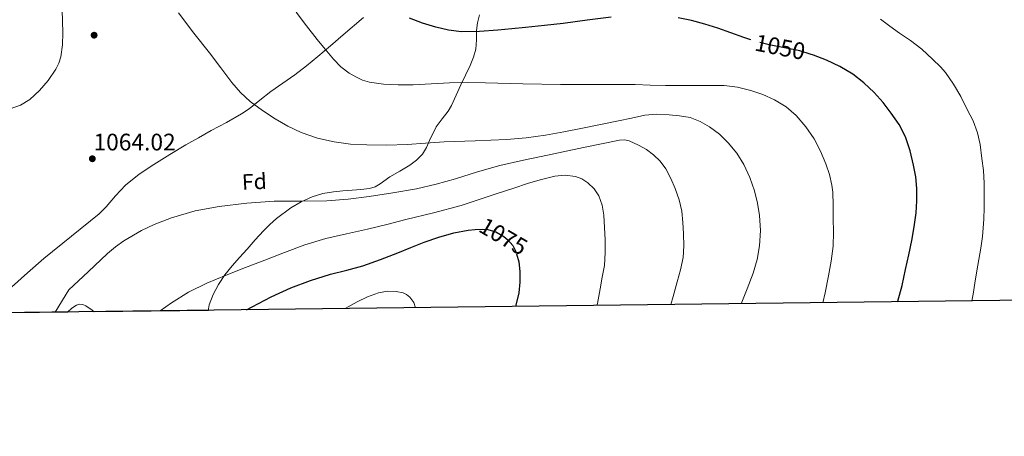
# Model space of a CAD drawing. Extents: x 580132 to 587001, y 738357 to 743068.
# Drawn here: x 584819 to 585261, y 738359 to 738546 of the extents above; entities that cross this region are included whole.
import ezdxf
from ezdxf.enums import TextEntityAlignment as Align

# ---------------------------------------------------------------- set-up
doc = ezdxf.new("R2010")
doc.units = 0
doc.header["$MEASUREMENT"] = 0
doc.linetypes.add('DGN Style 3', pattern=[108.25521, 77.32515000000001, -30.93006])
doc.linetypes.add('DGN Style 5', pattern=[54.127605, 23.197545, -30.93006])
for name, color, linetype in [('Nivel 17', 7, 'Continuous'), ('Nivel 22', 7, 'Continuous'), ('Nivel 35', 7, 'Continuous'), ('Nivel 37', 7, 'Continuous'), ('Nivel 4', 7, 'Continuous'), ('Nivel 41', 7, 'Continuous'), ('Nivel 49', 7, 'Continuous'), ('Nivel 5', 7, 'Continuous'), ('Nivel 57', 7, 'Continuous'), ('Nivel 61', 7, 'Continuous'), ('Nivel 7', 7, 'Continuous')]:
    doc.layers.add(name, color=color, linetype=linetype)
doc.styles.add('Style-arial', font='arial.shx', dxfattribs={"bigfont": 'arialbig.shx'})
doc.styles.add('Style-ariali', font='ariali.shx', dxfattribs={"bigfont": 'arialibig.shx'})

# ---------------------------------------------------------------- blocks, each defined once
blk = doc.blocks.new('5PATER')
at = {"layer": 'Nivel 7', "linetype": 'Continuous', "lineweight": 0}
h = blk.add_hatch(color=53, dxfattribs=at)
edge = h.paths.add_edge_path()
edge.add_ellipse((0, 0), major_axis=(-1.095731442945027, -1.110710700472634), ratio=0.9994222409660316, start_angle=0, end_angle=360)
blk = doc.blocks.new('5PERFI_1')
at = {"layer": 'Nivel 17', "linetype": 'Continuous', "lineweight": 0}
h = blk.add_hatch(color=7, dxfattribs=at)
edge = h.paths.add_edge_path()
edge.add_arc((0, 0), 1.559999998246487, 315.0000000018422, 675.0000000018422)
blk = doc.blocks.new('5PERFI')
at = {"layer": 'Nivel 17', "color": 7, "linetype": 'Continuous', "lineweight": 0}
blk.add_blockref('5PERFI_1', (0, 0), dxfattribs=at)

msp = doc.modelspace()

# ---------------------------------------------------------------- linework, layer by layer
at = {"layer": 'Nivel 22', "color": 30, "linetype": 'DGN Style 5', "lineweight": 30, "flags": 128}
for points, elevation in [([(585173.855, 738530.8770000001), (585169.247, 738532.3049999999), (585162.297, 738533.658), (585155.3589999999, 738535.0249999999), (585149.6440000001, 738536.5530000001), (585147.233, 738537.2860000001)], 1050), ([(585147.233, 738537.2860000001), (585147.233, 738537.2860000001)], 1050), ([(585147.233, 738537.2860000001), (585147.233, 738537.2860000001)], 1050), ([(585173.855, 738530.8770000001), (585173.855, 738530.8770000001)], 1050), ([(585173.855, 738530.8770000001), (585173.855, 738530.8770000001)], 1050), ([(585023.311, 738452), (585023.3119999999, 738452), (585026.479, 738452.2409999999), (585028.9750000001, 738452.051), (585032.6140000001, 738450.916), (585036.159, 738448.8489999999), (585038.0290000001, 738447.3360000001), (585040.2080000001, 738444.797), (585041.743, 738441.7930000001), (585041.9240000001, 738441.146)], 1075)]:
    msp.add_lwpolyline(points, dxfattribs=dict(at, elevation=elevation))
at = {"layer": 'Nivel 35', "color": 92, "linetype": 'DGN Style 3', "lineweight": 0}
for points in [[(584815.007, 738426.1130000001, 1067.108), (584822.273, 738432.56, 1067.626), (584829.5830000001, 738438.9610000001, 1068.004), (584841.997, 738449.0519999999, 1068.274), (584854.463, 738459.0730000001, 1068.5), (584857.5590000001, 738462.155, 1068.656), (584861.767, 738467.23, 1068.981), (584866.3189999999, 738471.9850000001, 1069.252), (584872.46, 738476.828, 1069.331), (584878.9110000001, 738481.2010000001, 1069.028), (584886.125, 738485.685, 1068.342), (584893.4070000001, 738490.017, 1067.492), (584899.0900000001, 738493.25, 1066.761), (584904.783, 738496.4650000001, 1066.036), (584911.6270000001, 738500.1840000001, 1065.211), (584918.4310000001, 738503.969, 1064.42), (584921.841, 738506.28, 1064.047), (584926.649, 738510.223, 1063.558), (584931.503, 738514.0970000001, 1063.044), (584936.9169999999, 738517.8160000001, 1062.335), (584942.3030000001, 738521.585, 1061.652), (584947.534, 738525.568, 1061.156), (584952.6229999999, 738529.713, 1060.708), (584958.3119999999, 738534.6329999999, 1060.327), (584963.983, 738539.5689999999, 1059.812), (584973.119, 738547.281, 1057.428)], [(585025.2790000001, 738548.5449999999, 1051.572), (585024.3360000001, 738544.9709999999, 1052.465), (585023.8870000001, 738541.409, 1053.764), (585023.926, 738537.2590000001, 1055.461), (585023.679, 738533.1370000001, 1057.108), (585022.561, 738529.443, 1058.375), (585021.0390000001, 738525.8090000001, 1059.556), (585018.967, 738521.4340000001, 1060.995), (585016.895, 738517.0730000001, 1062.068), (585014.821, 738512.4029999999, 1062.588), (585012.7350000001, 738507.7450000001, 1062.932), (585011.263, 738505.2620000001, 1063.1), (585008.5179999999, 738501.753, 1063.309), (585005.855, 738498.209, 1063.652), (585002.8630000001, 738492.0320000001, 1064.633), (585001.433, 738488.8940000001, 1065.225), (584999.631, 738485.9369999999, 1065.828), (584997.051, 738483.142, 1066.534), (584993.983, 738480.929, 1067.204), (584989.4780000001, 738478.284, 1067.89), (584984.959, 738475.649, 1068.452), (584980.615, 738472.5349999999, 1068.986), (584978.3770000001, 738471.173, 1069.216)], [(584978.3770000001, 738471.173, 1069.216), (584975.935, 738470.449, 1069.396), (584972.006, 738470.074, 1069.555), (584968.0630000001, 738469.729, 1069.604), (584963.871, 738469.345, 1069.604), (584959.679, 738468.9610000001, 1069.604), (584954.8800000001, 738468.155, 1069.621), (584950.175, 738466.737, 1069.652), (584945.1499999999, 738464.5290000001, 1069.823), (584940.463, 738461.729, 1070.212), (584934.095, 738456.9450000001, 1071.236), (584931.065, 738454.28, 1071.563), (584928.2069999999, 738451.4410000001, 1071.86), (584924.544, 738447.3090000001, 1072.218), (584920.895, 738443.169, 1072.58), (584917.504, 738439.452, 1073.088), (584914.111, 738435.729, 1073.54), (584910.9299999999, 738431.6359999999, 1073.79), (584908.0630000001, 738427.233, 1074.036), (584905.6810000001, 738422.7990000001, 1074.194), (584903.9029999999, 738418.1610000001, 1074.5), (584903.575, 738416.3160000001, 1074.777), (584903.5789999999, 738415.693, 1074.907)], [(584852.2239999999, 738415.0590000001, 1072.802), (584851.263, 738415.7930000001, 1072.676), (584848.4880000001, 738417.7209999999, 1072.407), (584847.091, 738418.31, 1072.285), (584845.727, 738418.433, 1072.148), (584844.2930000001, 738418.0160000001, 1071.976), (584842.1840000001, 738416.6910000001, 1071.702), (584840.139, 738414.909, 1071.444)]]:
    msp.add_polyline3d(points, dxfattribs=at)
at = {"layer": 'Nivel 4', "color": 30, "linetype": 'Continuous', "lineweight": 30, "flags": 128}
for points, elevation in [([(585084.3670000001, 738547.425), (585073.621, 738546.0530000001), (585062.895, 738544.5930000001), (585054.4480000001, 738543.7320000001), (585045.9990000001, 738542.881), (585039.767, 738542.2679999999), (585033.5349999999, 738541.665), (585025.3470000001, 738541.0560000001), (585017.1510000001, 738540.8970000001), (585011.389, 738541.6070000001), (585005.679, 738542.993), (584999.6570000001, 738544.7280000001), (584993.791, 738546.993)], 1050), ([(585147.233, 738537.2860000001), (585143.983, 738538.273), (585138.1710000001, 738540.3470000001), (585132.3670000001, 738542.449), (585126.487, 738544.345), (585120.5109999999, 738546.0009999999), (585114.4880000001, 738547.1740000001)], 1050), ([(585213.108, 738419.5179999999), (585213.183, 738419.7450000001), (585215.119, 738426.8740000001), (585216.719, 738434.0970000001), (585218.138, 738440.5900000001), (585219.4709999999, 738447.105), (585220.533, 738453.271), (585221.375, 738459.473), (585221.811, 738464.9809999999), (585221.7749999999, 738470.497), (585221.23, 738475.717), (585220.287, 738480.913), (585218.7930000001, 738487.389), (585216.639, 738493.6969999999), (585213.756, 738499.2239999999), (585210.2390000001, 738504.369), (585206.5430000001, 738509.091), (585202.5430000001, 738513.5530000001), (585197.9610000001, 738517.923), (585192.943, 738521.7930000001), (585187.1799999999, 738525.2479999999), (585181.119, 738528.1130000001), (585175.2509999999, 738530.4439999999), (585173.855, 738530.8770000001)], 1050), ([(584920.561, 738415.9029999999), (584923.1669999999, 738417.3289999999), (584931.7420000001, 738421.747), (584940.5109999999, 738425.7930000001), (584949.3289999999, 738429.1410000001), (584958.3189999999, 738431.969), (584965.625, 738433.754), (584972.879, 738435.6969999999), (584980.747, 738438.5590000001), (584988.5590000001, 738441.5689999999), (584994.4839999999, 738443.953), (585000.415, 738446.337), (585007.057, 738448.561), (585013.8230000001, 738450.4650000001), (585020.1240000001, 738451.757), (585023.311, 738452)], 1075), ([(585041.9240000001, 738441.146), (585042.952, 738437.48), (585043.4070000001, 738433.121), (585043.467, 738428.29), (585042.9269999999, 738423.4890000001), (585041.389, 738417.396)], 1075)]:
    msp.add_lwpolyline(points, dxfattribs=dict(at, elevation=elevation))
at = {"layer": 'Nivel 49', "color": 7, "linetype": 'Continuous', "lineweight": 0, "extrusion": (-0.147004315591486, -0.001815732110905445, 0.9891341841804782), "elevation": -86254.98613873213, "flags": 128}
msp.add_lwpolyline([(-731135.4537431055, 587619.5535015259), (-731135.4537431055, 587581.326247243)], dxfattribs=at)
at = {"layer": 'Nivel 49', "color": 7, "linetype": 'Continuous', "lineweight": 0, "extrusion": (-0.04094856721311244, -0.0005055280228432145, 0.9991611277890126), "elevation": -23250.2480528019, "flags": 128}
msp.add_lwpolyline([(-731139.0874923726, 593520.133211201), (-731139.0874923726, 593468.7311781091)], dxfattribs=at)
at = {"layer": 'Nivel 5', "color": 30, "linetype": 'Continuous', "lineweight": 0, "flags": 128}
for points, elevation in [([(584814.4950000001, 738506.193), (584819.0719999999, 738507.926), (584823.2790000001, 738510.497), (584827.6840000001, 738514.4369999999), (584831.4550000001, 738518.977), (584834.943, 738524.0789999999), (584836.3, 738526.777), (584837.247, 738529.6810000001), (584837.962, 738535.064), (584838.047, 738540.449), (584837.848, 738550.7450000001), (584837.439, 738555.8940000001), (584836.6710000001, 738561.041), (584835.4240000001, 738566.0590000001), (584834.125, 738569.6980000001), (584831.577, 738574.8870000001), (584828.287, 738579.665), (584821.791, 738587.3459999999), (584815.087, 738594.753)], 1065), ([(585179.513, 738419.1030000001), (585180.5360000001, 738423.575), (585182.031, 738431.1529999999), (585183.3230000001, 738437.855), (585184.159, 738444.6089999999), (585184.283, 738450.881), (585184.2069999999, 738457.1529999999), (585184.1300000001, 738462.953), (585183.935, 738468.753), (585183.5800000001, 738472.0109999999), (585182.4550000001, 738476.811), (585180.895, 738481.5530000001), (585178.506, 738487.2660000001), (585175.567, 738492.7209999999), (585171.8999999999, 738498.233), (585167.551, 738503.2650000001), (585162.973, 738507.206), (585157.8389999999, 738510.3530000001), (585152.594, 738512.7110000001), (585147.1510000001, 738514.4809999999), (585141.2250000001, 738515.977), (585135.2309999999, 738516.689), (585128.791, 738516.69), (585122.351, 738516.689), (585115.5830000001, 738516.7010000001), (585108.815, 738516.7209999999), (585102.0149999999, 738516.9380000001), (585095.2150000001, 738517.1529999999), (585087.3030000001, 738517.175), (585079.3910000001, 738517.185), (585070.4950000001, 738517.183), (585061.5989999999, 738517.185), (585044.75, 738517.538), (585027.9029999999, 738518.0009999999), (585019.855, 738518.0349999999), (585011.807, 738517.9369999999), (585003.621, 738517.5590000001), (584995.439, 738517.0889999999), (584988.8090000001, 738517.04), (584982.175, 738517.297), (584975.8090000001, 738518.233), (584972.7069999999, 738519.21), (584969.663, 738520.577), (584966.8060000001, 738522.26), (584962.993, 738525.2069999999), (584959.631, 738528.6410000001), (584955.896, 738533.007), (584952.287, 738537.4569999999), (584947.5449999999, 738543.531), (584942.8630000001, 738549.649)], 1055), ([(585142.8559999999, 738418.6499999999), (585145.459, 738425.3630000001), (585148.2390000001, 738432.4010000001), (585149.942, 738438.4920000001), (585150.9909999999, 738444.7209999999), (585151.4610000001, 738451.5190000001), (585151.119, 738458.321), (585150.2320000001, 738463.912), (585148.831, 738469.4410000001), (585146.767, 738475.436), (585144.095, 738481.2010000001), (585140.872, 738486.318), (585137.007, 738490.993), (585133.023, 738494.825), (585128.591, 738498.1610000001), (585124.415, 738500.6340000001), (585119.919, 738502.321), (585115.1810000001, 738503.176), (585110.415, 738503.537), (585104.983, 738503.7930000001), (585099.5989999999, 738503.3929999999), (585093.6200000001, 738502.125), (585087.6470000001, 738500.8489999999), (585079.5760000001, 738499.173), (585071.503, 738497.5050000001), (585063.2320000001, 738495.8970000001), (585054.9269999999, 738494.433), (585046.1910000001, 738493.209), (585037.4070000001, 738492.449), (585023.398, 738491.8999999999), (585009.3910000001, 738491.3929999999), (585001.0630000001, 738490.8), (584992.7350000001, 738490.209), (584983.682, 738489.962), (584974.6229999999, 738490.033), (584967.2690000001, 738490.432), (584959.935, 738491.361), (584952.4450000001, 738493.067), (584945.183, 738495.6810000001), (584939.2309999999, 738498.5), (584933.5190000001, 738501.7450000001), (584927.763, 738505.443), (584922.3189999999, 738509.585), (584917.9380000001, 738513.6170000001), (584914.031, 738518.065), (584909.038, 738524.733), (584904.047, 738531.3929999999), (584896.943, 738540.3430000001), (584890.0149999999, 738549.425)], 1060), ([(585246.3740000001, 738419.929), (585246.9750000001, 738422.9450000001), (585247.7749999999, 738427.889), (585248.6710000001, 738433.425), (585249.567, 738438.513), (585250.5109999999, 738443.6810000001), (585251.263, 738448.8970000001), (585251.791, 738456.6410000001), (585251.967, 738461.7930000001), (585251.983, 738466.913), (585251.967, 738472.817), (585251.663, 738478.5449999999), (585250.9750000001, 738484.0009999999), (585250.1429999999, 738490.2409999999), (585248.959, 738495.425), (585246.9750000001, 738500.881), (585244.3670000001, 738506.033), (585241.503, 738511.8090000001), (585238.271, 738517.3130000001), (585234.6869999999, 738522.6089999999), (585232.3670000001, 738525.1529999999), (585228.7509999999, 738528.6570000001), (585223.919, 738533.1370000001), (585218.895, 738536.977), (585213.967, 738540.337), (585209.615, 738543.409), (585205.375, 738546.5290000001)], 1045), ([(585111.21, 738418.2590000001), (585112.3330000001, 738421.94), (585114.1429999999, 738428.5449999999), (585115.628, 738433.9610000001), (585116.7990000001, 738439.4569999999), (585117.0819999999, 738444.7479999999), (585116.879, 738450.0490000001), (585116.686, 738455.1329999999), (585116.2069999999, 738460.209), (585114.962, 738465.3630000001), (585113.1510000001, 738470.385), (585111.25, 738474.966), (585108.9110000001, 738479.361), (585106.4099999999, 738482.672), (585103.4070000001, 738485.585), (585100.233, 738488.014), (585096.6869999999, 738490.0009999999), (585092.4850000001, 738491.825), (585090.369, 738492.3019999999), (585088.2390000001, 738492.2250000001), (585072.0050000001, 738488.915), (585055.7749999999, 738485.4410000001), (585045.077, 738483.1499999999), (585034.399, 738480.7849999999), (585024.395, 738477.905), (585014.4469999999, 738474.801), (585005.764, 738472.452), (584997.007, 738470.369), (584986.3770000001, 738468.435), (584975.679, 738466.8970000001), (584966.236, 738465.72), (584956.767, 738464.865), (584944.939, 738464.71), (584933.1030000001, 738464.7050000001), (584920.737, 738463.8160000001), (584908.399, 738462.4010000001), (584897.581, 738460.4280000001), (584886.959, 738457.297), (584879.1510000001, 738454.274), (584873.48, 738451.6400000001), (584865.4480000001, 738446.956), (584861.713, 738444.2309999999), (584858.2069999999, 738441.217), (584849.503, 738433.065), (584840.7990000001, 738424.913), (584834.635, 738414.841)], 1065), ([(584881.8360000001, 738415.4240000001), (584886.879, 738419.0249999999), (584894.6059999999, 738423.933), (584902.831, 738427.953), (584911.4610000001, 738431.4750000001), (584920.1270000001, 738434.8970000001), (584928.8640000001, 738438.298), (584937.615, 738441.665), (584946.862, 738445.061), (584956.271, 738447.969), (584965.601, 738450.092), (584974.943, 738452.145), (584983.6000000001, 738454.3160000001), (584992.2550000001, 738456.497), (585004.669, 738459.466), (585016.9750000001, 738462.817), (585025.1170000001, 738465.4809999999), (585033.247, 738468.1769999999), (585040.2550000001, 738470.4820000001), (585047.263, 738472.7849999999), (585053.1869999999, 738474.54), (585059.1669999999, 738476.065), (585063.771, 738476.5050000001), (585068.415, 738475.841), (585071.31, 738474.727), (585073.967, 738472.9450000001), (585076.77, 738470.354), (585078.815, 738467.233), (585080.331, 738462.9199999999), (585081.071, 738458.497), (585081.47, 738452.9539999999), (585081.663, 738447.409), (585081.804, 738441.628), (585081.3910000001, 738435.889), (585080.408, 738430.591), (585079.423, 738425.297), (585078.227, 738418.817), (585078.047, 738417.8489999999)], 1070), ([(584964.905, 738416.4510000001), (584970.3189999999, 738419.521), (584975.017, 738421.7209999999), (584979.935, 738423.4890000001), (584983.888, 738424.2690000001), (584987.9029999999, 738424.2250000001), (584991.033, 738423.5290000001), (584992.521, 738422.77), (584993.967, 738421.649), (584995.75, 738419.271), (584996.4569999999, 738416.841)], 1080)]:
    msp.add_lwpolyline(points, dxfattribs=dict(at, elevation=elevation))
at = {"layer": 'Nivel 57', "color": 92, "linetype": 'DGN Style 3', "lineweight": 0}
for points in [[(584802.3300000001, 738414.442, 1065.824), (584840.139, 738414.909, 1071.444), (584842.1840000001, 738416.6910000001, 1071.702), (584844.2930000001, 738418.0160000001, 1071.976), (584845.727, 738418.433, 1072.148), (584847.091, 738418.31, 1072.285), (584848.4880000001, 738417.7209999999, 1072.407), (584851.263, 738415.7930000001, 1072.676), (584852.2239999999, 738415.0590000001, 1072.802), (584903.5789999999, 738415.693, 1074.907), (584903.575, 738416.3160000001, 1074.777), (584903.9029999999, 738418.1610000001, 1074.5), (584905.6810000001, 738422.7990000001, 1074.194), (584908.0630000001, 738427.233, 1074.036), (584910.9299999999, 738431.6359999999, 1073.79), (584914.111, 738435.729, 1073.54), (584917.504, 738439.452, 1073.088), (584920.895, 738443.169, 1072.58), (584924.544, 738447.3090000001, 1072.218), (584928.2069999999, 738451.4410000001, 1071.86), (584931.065, 738454.28, 1071.563), (584934.095, 738456.9450000001, 1071.236), (584940.463, 738461.729, 1070.212), (584945.1499999999, 738464.5290000001, 1069.823), (584950.175, 738466.737, 1069.652), (584954.8800000001, 738468.155, 1069.621), (584959.679, 738468.9610000001, 1069.604), (584963.871, 738469.345, 1069.604), (584968.0630000001, 738469.729, 1069.604), (584972.006, 738470.074, 1069.555), (584975.935, 738470.449, 1069.396), (584978.3770000001, 738471.173, 1069.216), (584980.615, 738472.5349999999, 1068.986), (584984.959, 738475.649, 1068.452), (584989.4780000001, 738478.284, 1067.89), (584993.983, 738480.929, 1067.204), (584997.051, 738483.142, 1066.534), (584999.631, 738485.9369999999, 1065.828), (585001.433, 738488.8940000001, 1065.225), (585002.8630000001, 738492.0320000001, 1064.633), (585005.855, 738498.209, 1063.652), (585008.5179999999, 738501.753, 1063.309), (585011.263, 738505.2620000001, 1063.1), (585012.7350000001, 738507.7450000001, 1062.932), (585014.821, 738512.4029999999, 1062.588), (585016.895, 738517.0730000001, 1062.068), (585018.967, 738521.4340000001, 1060.995), (585021.0390000001, 738525.8090000001, 1059.556), (585022.561, 738529.443, 1058.375), (585023.679, 738533.1370000001, 1057.108), (585023.926, 738537.2590000001, 1055.461), (585023.8870000001, 738541.409, 1053.764), (585024.3360000001, 738544.9709999999, 1052.465), (585025.2790000001, 738548.5449999999, 1051.572)], [(584973.119, 738547.281, 1057.428), (584963.983, 738539.5689999999, 1059.812), (584958.3119999999, 738534.6329999999, 1060.327), (584952.6229999999, 738529.713, 1060.708), (584947.534, 738525.568, 1061.156), (584942.3030000001, 738521.585, 1061.652), (584936.9169999999, 738517.8160000001, 1062.335), (584931.503, 738514.0970000001, 1063.044), (584926.649, 738510.223, 1063.558), (584921.841, 738506.28, 1064.047), (584918.4310000001, 738503.969, 1064.42), (584911.6270000001, 738500.1840000001, 1065.211), (584904.783, 738496.4650000001, 1066.036), (584899.0900000001, 738493.25, 1066.761), (584893.4070000001, 738490.017, 1067.492), (584886.125, 738485.685, 1068.342), (584878.9110000001, 738481.2010000001, 1069.028), (584872.46, 738476.828, 1069.331), (584866.3189999999, 738471.9850000001, 1069.252), (584861.767, 738467.23, 1068.981), (584857.5590000001, 738462.155, 1068.656), (584854.463, 738459.0730000001, 1068.5), (584841.997, 738449.0519999999, 1068.274), (584829.5830000001, 738438.9610000001, 1068.004), (584822.273, 738432.56, 1067.626), (584815.007, 738426.1130000001, 1067.108)]]:
    msp.add_polyline3d(points, dxfattribs=at)
at = {"layer": 'Nivel 61', "color": 7, "linetype": 'Continuous', "lineweight": 30, "flags": 128}
msp.add_lwpolyline([(580131.6599999999, 742985.8400000001), (583537.0700000001, 743026.28), (586942.51, 743068.3999999999), (586971.6799999999, 740754.98), (587000.8700000001, 738441.6100000001), (583593.1699999999, 738399.5), (580185.47, 738359.0700000001), (580158.5700000001, 740672.44)], close=True, dxfattribs=at)

# ---------------------------------------------------------------- block references
at = {"layer": 'Nivel 17', "color": 7, "linetype": 'Continuous', "lineweight": 0}
msp.add_blockref('5PERFI', (584852.163, 738539.362, 1064.532), dxfattribs=at)
at = {"layer": 'Nivel 7', "color": 53, "linetype": 'Continuous', "lineweight": 0}
msp.add_blockref('5PATER', (584851.3589999999, 738483.825, 1064.016), dxfattribs=at)

# ---------------------------------------------------------------- texts
at = {"layer": 'Nivel 37', "color": 92, "linetype": 'Continuous', "lineweight": 0, "style": 'Style-arial'}
msp.add_text('Fd', height=7.000002, rotation=2.789999973752796, dxfattribs=at).set_placement((584924.1174216359, 738473.5706931164, 1063.715), align=Align.MIDDLE_CENTER)
at = {"layer": 'Nivel 41', "color": 7, "linetype": 'Continuous', "lineweight": 0, "style": 'Style-ariali'}
for s, height, rotation, p in [('1050', 7.499988, 348.8537375123413, (585160.307013643, 738534.0504504412, 1050)), ('1075', 7.5, 329.7546181958659, (585036.0136963059, 738448.9336981927, 1075))]:
    msp.add_text(s, height=height, rotation=rotation, dxfattribs=at).set_placement(p, align=Align.MIDDLE_CENTER)
at = {"layer": 'Nivel 41', "color": 7, "linetype": 'Continuous', "lineweight": 0, "style": 'Style-arial'}
msp.add_text('1064.02', height=7.5, dxfattribs=at).set_placement((584851.882, 738487.575, 1064.016))

doc.saveas('drawing.dxf')
